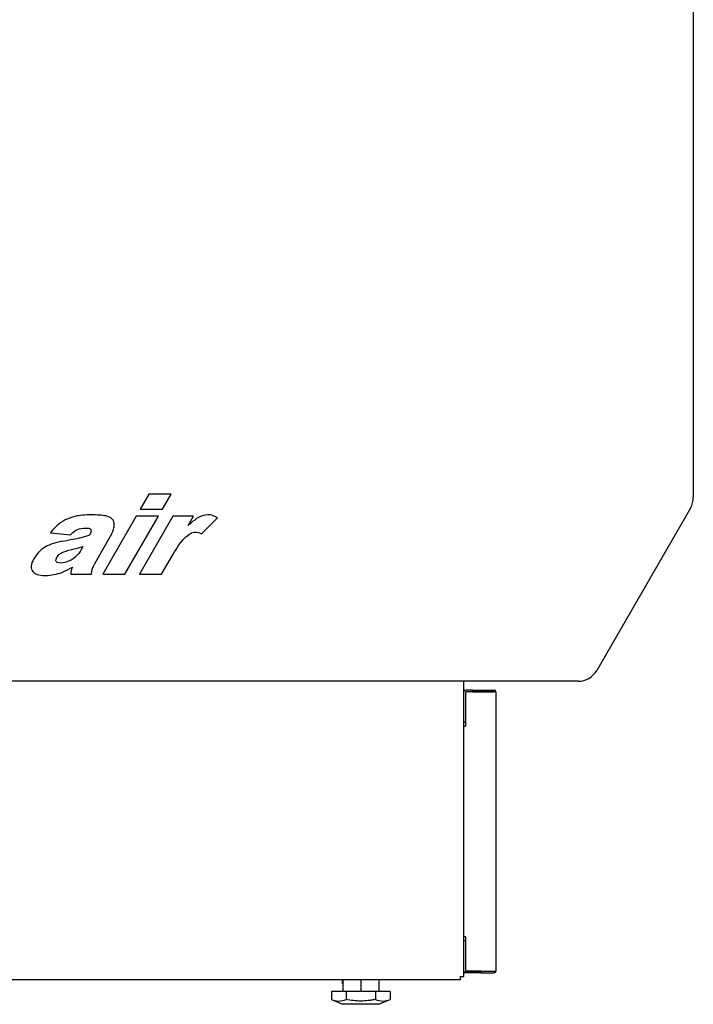
# Model space of a CAD drawing. Units: millimetres. Extents: x 0 to 4900, y -56 to 3051.
# Drawn here: x 1916 to 2230, y -56 to 404 of the extents above; entities that cross this region are included whole.
import ezdxf

# ---------------------------------------------------------------- set-up
doc = ezdxf.new("R2010")
doc.units = ezdxf.units.MM
for name, color, linetype in [('Default', 7, 'Continuous'), ('INSERT_NUT-인치-육각', 7, 'Continuous'), ('TOM-40-베이스전면', 7, 'Continuous'), ('TOM-베이스좌', 7, 'Continuous'), ('TOM-사이드판넬-좌-SP', 7, 'Continuous'), ('베이스볼트-인치', 7, 'Continuous')]:
    doc.layers.add(name, color=color, linetype=linetype)

# ---------------------------------------------------------------- blocks, each defined once
blk = doc.blocks.new('SE1')
at = {"layer": 'INSERT_NUT-인치-육각', "color": 7, "linetype": 'Continuous'}
for p, q in [((2066.52, -44.62), (2066.52, -46.32)), ((2083.82, -46.32), (2083.82, -44.62)), ((2066.72, -46.32), (2066.52, -46.32)), ((2083.82, -46.32), (2083.62, -46.32))]:
    blk.add_line(p, q, dxfattribs=at)
at = {"layer": 'TOM-40-베이스전면', "color": 7, "linetype": 'Continuous'}
for p, q in [((2137.46, 89.87), (2124.07, 89.87)), ((2124.07, 89.87), (2124.07, 73.88)), ((2127.27, 90.68), (2124.08, 90.68)), ((2127.27, 89.88), (2124.08, 89.88)), ((2127.27, 90.68), (2137.46, 90.68)), ((2127.27, 89.88), (2127.27, 90.68)), ((2127.27, 89.88), (2137.46, 89.88)), ((2138.27, 89.87), (2137.46, 89.87)), ((2138.27, 89.87), (2138.27, -40.51)), ((2124.07, 75.68), (2123.27, 75.68)), ((2123.27, 73.87), (2124.08, 73.87)), ((2123.27, -24.51), (2123.27, 73.87)), ((2124.09, 73.88), (2124.07, 73.88)), ((2124.08, 73.87), (2124.09, 73.87)), ((2124.09, 73.87), (2124.09, 73.88)), ((2124.08, -24.51), (2123.27, -24.51)), ((2124.07, -26.32), (2123.27, -26.32)), ((2124.07, -24.52), (2124.07, -40.51)), ((2124.09, -24.52), (2124.07, -24.52)), ((2124.08, -24.51), (2124.09, -24.51)), ((2124.09, -24.51), (2124.09, -24.52)), ((2124.07, -40.51), (2137.46, -40.51)), ((2131.27, -40.52), (2124.08, -40.52)), ((2131.27, -41.32), (2124.08, -41.32)), ((2131.27, -40.52), (2137.46, -40.52)), ((2131.27, -40.52), (2131.27, -41.32)), ((2131.27, -41.32), (2137.46, -41.32)), ((2137.46, -40.51), (2138.27, -40.51))]:
    blk.add_line(p, q, dxfattribs=at)
for centre, radius, start, end in [((2124.08, 89.87), 0.81, 90, 180), ((2124.08, 89.87), 0.01, 90, 180), ((2137.46, 89.87), 0.81, 0, 90), ((2137.46, 89.87), 0.01, 0, 90), ((2124.08, -40.51), 0.81, 180, 270), ((2124.08, -40.51), 0.01, 180, 270), ((2137.46, -40.51), 0.01, 270, 0), ((2137.46, -40.51), 0.81, 270, 0)]:
    blk.add_arc(centre, radius, start, end, dxfattribs=at)
at = {"layer": 'TOM-베이스좌', "color": 7, "linetype": 'Continuous'}
for p, q in [((2123.27, 73.87), (2123.27, 94.78)), ((2123.27, -43.01), (2123.27, -24.51)), ((2121.66, -44.62), (1552.08, -44.62)), ((2121.66, -43.01), (2123.27, -43.01)), ((2121.66, -43.01), (2121.66, -44.62))]:
    blk.add_line(p, q, dxfattribs=at)
at = {"layer": 'TOM-사이드판넬-좌-SP', "color": 7, "linetype": 'Continuous'}
for p, q in [((2230.47, 446.42), (2230.47, 180.59)), ((1976.23, 182.11), (1972.16, 175.06)), ((1986.59, 182.11), (1976.23, 182.11)), ((1982.52, 175.06), (1986.59, 182.11)), ((1972.16, 175.06), (1982.52, 175.06)), ((2229.13, 175.59), (2185.36, 99.78)), ((1937.18, 170.05), (1936.12, 169.47)), ((1938.3, 170.59), (1937.18, 170.05)), ((1938.75, 170.78), (1938.3, 170.59)), ((1939.63, 171.11), (1938.75, 170.78)), ((1940.59, 171.41), (1939.63, 171.11)), ((1941.65, 171.68), (1940.59, 171.41)), ((1942.79, 171.9), (1941.65, 171.68)), ((1943.37, 172), (1942.79, 171.9)), ((1944.32, 172.14), (1943.37, 172)), ((1945.26, 172.24), (1944.32, 172.14)), ((1946.21, 172.33), (1945.26, 172.24)), ((1947.18, 172.38), (1946.21, 172.33)), ((1948.16, 172.43), (1947.18, 172.38)), ((1949.01, 172.44), (1948.16, 172.43)), ((1950.13, 172.43), (1949.01, 172.44)), ((1951.17, 172.4), (1950.13, 172.43)), ((1952.16, 172.36), (1951.17, 172.4)), ((1953.08, 172.31), (1952.16, 172.36)), ((1953.93, 172.24), (1953.08, 172.31)), ((1954.73, 172.16), (1953.93, 172.24)), ((1970.3, 171.82), (1954.69, 144.78)), ((1955.45, 172.05), (1954.73, 172.16)), ((1956.12, 171.94), (1955.45, 172.05)), ((1956.2, 171.92), (1956.12, 171.94)), ((1957.03, 171.7), (1956.2, 171.92)), ((1957.76, 171.42), (1957.03, 171.7)), ((1958.4, 171.06), (1957.76, 171.42)), ((1958.93, 170.64), (1958.4, 171.06)), ((1959.37, 170.15), (1958.93, 170.64)), ((1959.65, 169.73), (1959.37, 170.15)), ((1965.05, 144.78), (1980.65, 171.82)), ((1980.65, 171.82), (1970.3, 171.82)), ((1987.37, 171.82), (1971.76, 144.78)), ((1997.07, 171.82), (1987.37, 171.82)), ((1994.51, 167.39), (1997.07, 171.82)), ((1998.51, 170.66), (1997.61, 170.03)), ((1999.36, 171.17), (1998.51, 170.66)), ((1999.7, 171.37), (1999.36, 171.17)), ((2000.68, 171.81), (1999.7, 171.37)), ((2001.68, 172.13), (2000.68, 171.81)), ((2000.71, 163.62), (2008.18, 171)), ((2002.69, 172.34), (2001.68, 172.13)), ((2003.7, 172.43), (2002.69, 172.34)), ((2003.98, 172.44), (2003.7, 172.43)), ((2004.77, 172.38), (2003.98, 172.44)), ((2005.53, 172.25), (2004.77, 172.38)), ((2006.27, 172.04), (2005.53, 172.25)), ((2006.98, 171.74), (2006.27, 172.04)), ((2007.67, 171.36), (2006.98, 171.74)), ((2008.18, 171), (2007.67, 171.36)), ((1931.92, 166.06), (1931.09, 165.13)), ((1932.75, 166.9), (1931.92, 166.06)), ((1933.56, 167.65), (1932.75, 166.9)), ((1934.24, 168.2), (1933.56, 167.65)), ((1935.13, 168.86), (1934.24, 168.2)), ((1936.12, 169.47), (1935.13, 168.86)), ((1941.65, 164.96), (1942.52, 165.45)), ((1942.52, 165.45), (1942.8, 165.58)), ((1942.8, 165.58), (1943.67, 165.88)), ((1943.67, 165.88), (1944.64, 166.09)), ((1944.64, 166.09), (1945.67, 166.22)), ((1945.67, 166.22), (1946.81, 166.27)), ((1946.81, 166.27), (1947.12, 166.26)), ((1947.12, 166.26), (1948.1, 166.16)), ((1948.1, 166.16), (1948.78, 165.9)), ((1948.78, 165.9), (1949.14, 165.5)), ((1949.14, 165.5), (1949.17, 165.42)), ((1959.33, 164.65), (1959.64, 165.57)), ((1959.64, 165.57), (1959.87, 166.5)), ((1959.9, 169.14), (1959.65, 169.73)), ((1959.87, 166.5), (1959.92, 166.74)), ((1960.02, 168.45), (1959.9, 169.14)), ((1959.92, 166.74), (1960.03, 167.65)), ((1960.03, 167.65), (1960.02, 168.45)), ((1995.6, 168.39), (1994.51, 167.39)), ((1996.64, 169.27), (1995.6, 168.39)), ((1997.61, 170.03), (1996.64, 169.27)), ((1931.09, 165.13), (1930.24, 164.1)), ((1930.24, 164.1), (1939.54, 163.06)), ((1939.54, 163.06), (1939.77, 163.31)), ((1940.69, 160.91), (1939.59, 160.7)), ((1939.77, 163.31), (1940.74, 164.24)), ((1941.66, 161.11), (1940.69, 160.91)), ((1940.74, 164.24), (1941.65, 164.96)), ((1942.52, 161.28), (1941.66, 161.11)), ((1943.23, 161.43), (1942.52, 161.28)), ((1943.82, 161.57), (1943.23, 161.43)), ((1944.02, 161.61), (1943.82, 161.57)), ((1944.99, 161.84), (1944.02, 161.61)), ((1946.01, 162.11), (1944.99, 161.84)), ((1947.08, 162.42), (1946.01, 162.11)), ((1948.18, 162.76), (1947.08, 162.42)), ((1948.39, 162.83), (1948.18, 162.76)), ((1948.94, 163.92), (1948.39, 162.83)), ((1949.21, 164.79), (1948.94, 163.92)), ((1949.17, 165.42), (1949.21, 164.79)), ((1951.42, 150.53), (1958.31, 162.47)), ((1958.31, 162.47), (1958.54, 162.88)), ((1958.54, 162.88), (1958.96, 163.76)), ((1958.96, 163.76), (1959.33, 164.65)), ((1991.62, 160.15), (1992.27, 160.91)), ((1992.27, 160.91), (1992.91, 161.59)), ((1992.91, 161.59), (1993.52, 162.19)), ((1993.52, 162.19), (1994.13, 162.7)), ((1994.13, 162.7), (1994.34, 162.87)), ((1994.34, 162.87), (1995.32, 163.53)), ((1995.32, 163.53), (1996.31, 164)), ((1996.31, 164), (1997.28, 164.29)), ((1997.28, 164.29), (1998.25, 164.38)), ((1998.25, 164.38), (1998.44, 164.38)), ((1998.44, 164.38), (1999.13, 164.26)), ((1999.13, 164.26), (1999.89, 164.02)), ((1999.89, 164.02), (2000.71, 163.62)), ((1927.03, 156.93), (1926.1, 156.25)), ((1927.13, 157), (1927.03, 156.93)), ((1927.9, 157.47), (1927.13, 157)), ((1928.74, 157.92), (1927.9, 157.47)), ((1929.65, 158.32), (1928.74, 157.92)), ((1930.63, 158.7), (1929.65, 158.32)), ((1931.69, 159.05), (1930.63, 158.7)), ((1932.82, 159.37), (1931.69, 159.05)), ((1934.02, 159.66), (1932.82, 159.37)), ((1935.31, 159.92), (1934.02, 159.66)), ((1935.51, 159.95), (1935.31, 159.92)), ((1937, 160.22), (1935.51, 159.95)), ((1938.36, 160.47), (1937, 160.22)), ((1939.59, 160.7), (1938.36, 160.47)), ((1938.72, 155.9), (1940.14, 156.26)), ((1940.14, 156.26), (1940.2, 156.27)), ((1940.2, 156.27), (1941.24, 156.51)), ((1941.24, 156.51), (1942.28, 156.76)), ((1942.28, 156.76), (1943.32, 157.03)), ((1943.32, 157.03), (1945.37, 157.61)), ((1945.37, 157.61), (1944.42, 155.96)), ((1988.14, 155.1), (1988.87, 156.27)), ((1988.87, 156.27), (1989.58, 157.36)), ((1989.58, 157.36), (1990.27, 158.38)), ((1990.27, 158.38), (1990.96, 159.31)), ((1990.96, 159.31), (1991.62, 160.15)), ((1922.4, 151.93), (1921.93, 151.01)), ((1923.02, 152.91), (1922.4, 151.93)), ((1923.7, 153.83), (1923.02, 152.91)), ((1924.43, 154.7), (1923.7, 153.83)), ((1925.24, 155.5), (1924.43, 154.7)), ((1926.1, 156.25), (1925.24, 155.5)), ((1932.82, 151.03), (1932.84, 151.79)), ((1932.84, 151.79), (1933.23, 152.69)), ((1933.23, 152.69), (1933.45, 153.05)), ((1933.45, 153.05), (1934.19, 153.86)), ((1934.19, 153.86), (1935.2, 154.6)), ((1935.2, 154.6), (1935.67, 154.87)), ((1935.67, 154.87), (1936.48, 155.21)), ((1936.48, 155.21), (1937.5, 155.56)), ((1937.5, 155.56), (1938.72, 155.9)), ((1940.86, 151.92), (1939.84, 151.3)), ((1941.77, 152.61), (1940.86, 151.92)), ((1942, 152.82), (1941.77, 152.61)), ((1942.73, 153.56), (1942, 152.82)), ((1943.43, 154.42), (1942.73, 153.56)), ((1944.09, 155.4), (1943.43, 154.42)), ((1944.42, 155.96), (1944.09, 155.4)), ((1982.17, 144.78), (1987.41, 153.84)), ((1987.41, 153.84), (1988.14, 155.1)), ((1921.35, 149.3), (1921.26, 148.52)), ((1921.26, 148.52), (1921.29, 147.77)), ((1921.29, 147.77), (1921.45, 147.07)), ((1921.58, 150.14), (1921.35, 149.3)), ((1921.45, 147.07), (1921.74, 146.4)), ((1921.93, 151.01), (1921.58, 150.14)), ((1932.95, 150.7), (1932.82, 151.03)), ((1933.35, 150.27), (1932.95, 150.7)), ((1934.04, 150), (1933.35, 150.27)), ((1934.98, 149.92), (1934.04, 150)), ((1935.94, 149.98), (1934.98, 149.92)), ((1936.93, 150.17), (1935.94, 149.98)), ((1937.96, 150.47), (1936.93, 150.17)), ((1938.7, 150.76), (1937.96, 150.47)), ((1938.21, 146.79), (1939.32, 147.4)), ((1939.84, 151.3), (1938.7, 150.76)), ((1939.32, 147.4), (1940.46, 148.08)), ((1940.08, 147.12), (1939.84, 146.38)), ((1940.46, 148.08), (1940.08, 147.12)), ((1949.73, 146.81), (1949.95, 147.55)), ((1949.95, 147.55), (1950.02, 147.72)), ((1950.02, 147.72), (1950.34, 148.5)), ((1950.34, 148.5), (1950.81, 149.43)), ((1950.81, 149.43), (1951.42, 150.53)), ((1921.74, 146.4), (1921.94, 146.07)), ((1921.94, 146.07), (1922.34, 145.62)), ((1922.34, 145.62), (1922.82, 145.24)), ((1922.82, 145.24), (1923.41, 144.9)), ((1923.41, 144.9), (1924.08, 144.64)), ((1924.08, 144.64), (1924.86, 144.43)), ((1924.86, 144.43), (1925.74, 144.28)), ((1925.74, 144.28), (1926.7, 144.19)), ((1926.7, 144.19), (1927.77, 144.17)), ((1927.77, 144.17), (1927.89, 144.17)), ((1927.89, 144.17), (1928.91, 144.19)), ((1928.91, 144.19), (1929.91, 144.26)), ((1929.91, 144.26), (1930.91, 144.38)), ((1930.91, 144.38), (1931.89, 144.54)), ((1931.89, 144.54), (1932.88, 144.74)), ((1932.88, 144.74), (1933.85, 144.99)), ((1933.85, 144.99), (1934.8, 145.28)), ((1934.8, 145.28), (1935.17, 145.41)), ((1935.17, 145.41), (1936.14, 145.79)), ((1936.14, 145.79), (1937.15, 146.25)), ((1937.15, 146.25), (1938.21, 146.79)), ((1939.72, 145.73), (1939.68, 144.78)), ((1939.68, 144.78), (1949.4, 144.78)), ((1939.84, 146.38), (1939.72, 145.73)), ((1949.4, 144.78), (1949.42, 145)), ((1949.42, 145), (1949.55, 145.96)), ((1949.55, 145.96), (1949.73, 146.81)), ((1954.69, 144.78), (1965.05, 144.78)), ((1971.76, 144.78), (1982.17, 144.78)), ((2176.7, 94.78), (1547.47, 94.78))]:
    blk.add_line(p, q, dxfattribs=at)
for centre, start, end in [((2220.47, 180.59), 330, 0), ((2176.7, 104.78), 270, 330)]:
    blk.add_arc(centre, 10, start, end, dxfattribs=at)
at = {"layer": '베이스볼트-인치', "color": 7, "linetype": 'Continuous'}
for p, q in [((2066.72, -44.62), (2066.72, -50.02)), ((2075.17, -44.62), (2075.17, -50.02)), ((2083.62, -44.62), (2083.62, -50.02)), ((2068.3, -50.02), (2061.43, -50.02)), ((2061.43, -50.02), (2061.43, -53.71)), ((2082.04, -50.02), (2068.3, -50.02)), ((2068.3, -50.02), (2068.3, -53.71)), ((2088.91, -50.02), (2082.04, -50.02)), ((2082.04, -50.02), (2082.04, -53.71)), ((2088.91, -50.02), (2088.91, -53.71)), ((2061.43, -53.71), (2066.67, -56.02)), ((2083.67, -56.02), (2088.91, -53.71)), ((2083.67, -56.02), (2066.67, -56.02))]:
    blk.add_line(p, q, dxfattribs=at)
for centre in [(2064.87, -46.75), (2085.48, -46.75)]:
    blk.add_arc(centre, 7.76, 243.7309, 296.2691, dxfattribs=at)
blk.add_open_spline([(2082.04, -53.71), (2081.48, -53.84), (2080.91, -53.95), (2079.77, -54.15), (2079.19, -54.24), (2077.47, -54.45), (2076.32, -54.52), (2074.02, -54.52), (2072.87, -54.45), (2070.58, -54.17), (2069.43, -53.96), (2068.3, -53.71)], degree=3, knots=[0, 0, 0, 0, 0.125, 0.125, 0.25, 0.25, 0.5, 0.5, 0.75, 0.75, 1, 1, 1, 1], dxfattribs=at)

msp = doc.modelspace()

# ---------------------------------------------------------------- block references
at = {"layer": 'Default'}
msp.add_blockref('SE1', (0, 0), dxfattribs=at)

doc.saveas('drawing.dxf')
